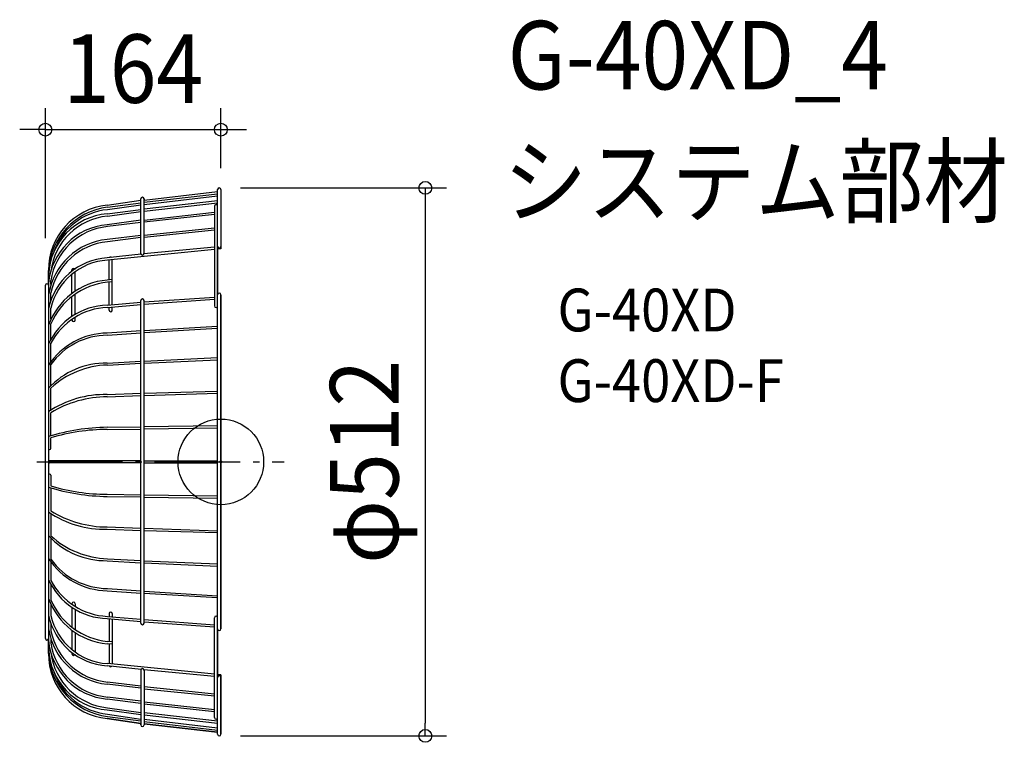
# Model space of a CAD drawing. Extents: x -188 to 732, y -262 to 413.
import ezdxf
from ezdxf.enums import TextEntityAlignment as Align

# ---------------------------------------------------------------- set-up
doc = ezdxf.new("R2010")
doc.units = 0
doc.header["$LTSCALE"] = 20
doc.header["$PDMODE"] = 3
doc.header["$PDSIZE"] = -2
doc.linetypes.add('DASHDOT', pattern=[5.5, 4, -0.6, 0.3, -0.6])
doc.layers.get('DEFPOINTS').update_dxf_attribs({"linetype": 'CONTINUOUS'})
for name, color, linetype in [('ARRANGE', 1, 'CONTINUOUS'), ('BASIS', 6, 'DASHDOT'), ('DETAIL', 5, 'CONTINUOUS'), ('ETC', 61, 'CONTINUOUS'), ('OUTLINE', 3, 'CONTINUOUS'), ('SIZE', 30, 'CONTINUOUS')]:
    doc.layers.add(name, color=color, linetype=linetype)
doc.styles.get("Standard").update_dxf_attribs({"font": 'SIMPLEX.shx', "width": 0.9, "height": 64, "bigfont": 'BIGFONT.shx'})

msp = doc.modelspace()

# ---------------------------------------------------------------- linework, layer by layer
at = {"layer": 'ARRANGE', "color": 1, "linetype": 'CONTINUOUS'}
msp.add_circle((0, 0), 40, dxfattribs=at)
msp.add_point((0, 0), dxfattribs=at)
at = {"layer": 'BASIS', "color": 6, "linetype": 'DASHDOT'}
msp.add_line((-171.91, 0), (59.32, 0), dxfattribs=at)
at = {"layer": 'DEFPOINTS', "color": 30, "linetype": 'CONTINUOUS'}
for p in [(0, 310.45), (-1.5, 256), (0, 254.5), (-164, 189.07), (-1.5, -256), (191.02, -256)]:
    msp.add_point(p, dxfattribs=at)
at = {"layer": 'DETAIL', "color": 5, "linetype": 'CONTINUOUS'}
for p, q in [((-71.76, 244.61), (-3, 252.65)), ((-71.76, 242.53), (-3, 250.58)), ((-71.76, 240.47), (-3, 248.51)), ((-3, -254.5), (-3, 254.5)), ((0, 254.5), (0, 198.99)), ((-106.27, 239.77), (-74.75, 244.38)), ((-106.04, 237.94), (-74.75, 242.08)), ((-106.04, 235.64), (-74.75, 240.24)), ((-74.76, 194.69), (-74.76, 245.79)), ((-71.76, 194.69), (-71.76, 245.79)), ((-71.76, 236.33), (-3, 244.14)), ((-71.76, 234.26), (-3, 242.07)), ((-106.27, 231.73), (-74.75, 235.87)), ((-106.04, 229.66), (-74.75, 234.03)), ((-71.76, 225.97), (-6, 233.36)), ((-71.76, 224.14), (-6, 231.29)), ((-6, 238.88), (-6, 145.67)), ((-74.75, 225.75), (-106.27, 221.61)), ((-74.75, 223.68), (-106.04, 219.77)), ((-71.76, 211.94), (-6, 218.64)), ((-71.76, 209.88), (-6, 216.8)), ((-74.76, 211.48), (-106.27, 207.81)), ((-74.75, 209.64), (-106.04, 205.74)), ((-74.59, 194), (-106.27, 190.56)), ((-6, 198.4), (-106.04, 188.49)), ((-6, 200.46), (-71.83, 194.23)), ((0, 198.99), (-3, 198.69)), ((-104.43, 170.03), (-104.43, 188.64)), ((-101.43, 146.82), (-101.43, 188.94)), ((-161, 180.12), (-161, -180.12)), ((-139.16, 178.18), (-139.16, 179.3)), ((-139.16, 157.35), (-139.16, 175.37)), ((-136.16, 159.47), (-136.16, 177.67)), ((-158.91, 165.97), (-158.91, 169.31)), ((-101.44, 170.32), (-106.27, 169.86)), ((-101.44, 168.25), (-106.04, 167.79)), ((-104.43, 146.56), (-104.43, 167.95)), ((-164, -164.98), (-164, 164.98)), ((-158.91, 150.75), (-158.91, 157.87)), ((-136.16, 137.78), (-136.16, 156.71)), ((-139.16, 135.88), (-139.16, 154.51)), ((-106.27, 146.4), (-74.76, 149.15)), ((-74.76, -150.7), (-74.76, 150.7)), ((-71.76, 149.39), (-6, 154)), ((-71.76, 147.32), (-6, 152.16)), ((-71.76, -150.7), (-71.76, 150.7)), ((0, -156.1), (0, 156.1)), ((-158.91, 133.52), (-158.91, 143.65)), ((-106.04, 144.33), (-74.76, 147.08)), ((-104.43, 141.77), (-104.43, 144.47)), ((-101.43, 141.77), (-101.43, 144.73)), ((-158.91, 114.11), (-158.91, 128.83)), ((-139.16, 132.51), (-139.16, 133.13)), ((-136.16, 132.51), (-136.16, 135.09)), ((-106.27, 120.41), (-74.76, 122.7)), ((-106.04, 118.33), (-74.76, 120.63)), ((-71.76, 122.71), (-3, 126.84)), ((-71.76, 120.86), (-3, 125)), ((-158.91, 93.31), (-158.91, 110.89)), ((-106.27, 92.34), (-74.76, 94.18)), ((-106.04, 90.5), (-74.76, 92.11)), ((-71.76, 94.19), (-3, 97.4)), ((-71.76, 92.34), (-3, 95.33)), ((-158.91, 71.09), (-158.91, 91.05)), ((-158.91, 48.2), (-158.91, 68.98)), ((-71.76, 64.06), (-3, 66.12)), ((-106.27, 62.91), (-74.76, 64.05)), ((-106.27, 60.84), (-74.76, 61.98)), ((-71.76, 61.99), (-3, 64.28)), ((-158.91, 24.22), (-158.91, 45.83)), ((-106.27, 32.32), (-74.76, 32.77)), ((-106.27, 30.25), (-74.76, 30.7)), ((-71.76, 33.01), (-3, 33.92)), ((-71.76, 30.93), (-3, 31.85)), ((-158.91, 12.52), (-158.91, 22.4)), ((-74.76, 0.9), (-160.16, 0.9)), ((-71.76, 1), (-3, 1)), ((-74.76, -0.9), (-160.16, -0.9)), ((-71.76, -1), (-3, -1)), ((-158.91, -12.52), (-158.91, -22.4)), ((-158.91, -24.22), (-158.91, -45.83)), ((-106.27, -30.25), (-74.76, -30.7)), ((-106.27, -32.32), (-74.76, -32.77)), ((-71.76, -30.93), (-3, -31.85)), ((-71.76, -33.01), (-3, -33.92)), ((-158.91, -48.2), (-158.91, -68.98)), ((-106.27, -60.84), (-74.76, -61.98)), ((-106.27, -62.91), (-74.76, -64.05)), ((-71.76, -61.99), (-3, -64.28)), ((-71.76, -64.06), (-3, -66.12)), ((-158.91, -71.09), (-158.91, -91.05)), ((-106.04, -90.5), (-74.76, -92.11)), ((-158.91, -93.31), (-158.91, -110.89)), ((-106.27, -92.34), (-74.76, -94.18)), ((-71.76, -92.34), (-3, -95.33)), ((-71.76, -94.19), (-3, -97.4)), ((-158.91, -114.11), (-158.91, -128.83)), ((-106.04, -118.33), (-74.76, -120.63)), ((-106.27, -120.41), (-74.76, -122.7)), ((-71.76, -120.86), (-3, -125)), ((-71.76, -122.71), (-3, -126.84)), ((-158.91, -133.52), (-158.91, -143.65)), ((-139.16, -132.51), (-139.16, -133.13)), ((-139.16, -135.88), (-139.16, -154.51)), ((-136.16, -132.51), (-136.16, -135.09)), ((-136.16, -137.78), (-136.16, -156.71)), ((-106.27, -146.4), (-74.76, -149.15)), ((-106.04, -144.33), (-74.76, -147.08)), ((-104.43, -141.77), (-104.43, -144.47)), ((-104.43, -146.56), (-104.43, -167.95)), ((-101.43, -141.77), (-101.43, -144.73)), ((-101.43, -146.82), (-101.43, -188.94)), ((-6, -238.88), (-6, -145.67)), ((-158.91, -150.75), (-158.91, -157.87)), ((-71.76, -147.32), (-6, -152.16)), ((-71.76, -149.39), (-6, -154)), ((-139.16, -157.35), (-139.16, -175.37)), ((-136.16, -159.47), (-136.16, -177.67)), ((-158.91, -165.97), (-158.91, -169.31)), ((-101.44, -170.32), (-106.27, -169.86)), ((-101.44, -168.25), (-106.04, -167.79)), ((-104.43, -170.03), (-104.43, -188.64)), ((-139.16, -178.18), (-139.16, -179.3)), ((-74.59, -194), (-106.27, -190.56)), ((-6, -198.4), (-106.04, -188.49)), ((-74.76, -194.69), (-74.76, -245.79)), ((-6, -200.46), (-71.83, -194.23)), ((-71.76, -194.69), (-71.76, -245.79)), ((0, -198.99), (-3, -198.69)), ((0, -254.5), (0, -198.99)), ((-74.76, -211.48), (-106.27, -207.81)), ((-74.75, -209.64), (-106.04, -205.74)), ((-71.76, -209.88), (-6, -216.8)), ((-74.75, -223.68), (-106.04, -219.77)), ((-71.76, -211.94), (-6, -218.64)), ((-74.75, -225.75), (-106.27, -221.61)), ((-106.04, -229.66), (-74.75, -234.03)), ((-71.76, -224.14), (-6, -231.29)), ((-71.76, -225.97), (-6, -233.36)), ((-106.27, -231.73), (-74.75, -235.87)), ((-106.04, -235.64), (-74.75, -240.24)), ((-106.04, -237.94), (-74.75, -242.08)), ((-71.76, -234.26), (-3, -242.07)), ((-71.76, -236.33), (-3, -244.14)), ((-106.27, -239.78), (-74.75, -244.38)), ((-71.76, -240.47), (-3, -248.51)), ((-71.76, -242.53), (-3, -250.58)), ((-71.76, -244.61), (-3, -252.65))]:
    msp.add_line(p, q, dxfattribs=at)
for centre, radius, start, end in [((-1.5, 254.5), 1.5, 0, 180), ((-100.46, 179.51), 60.54, 95.50352, 180.57721), ((-73.26, 245.79), 1.5, 0, 180), ((-4.5, 238.88), 1.5, 0, 180), ((-98.14, 175.48), 62.95, 97.21006, 176.87968), ((-101.51, 172.39), 59.53, 94.58734, 177.94177), ((-100.03, 176.55), 59.39, 95.81271, 160.71362), ((-101.09, 161.71), 60.12, 94.94115, 175.22611), ((-100.25, 170.83), 59.11, 95.62048, 172.79648), ((-100.04, 160.55), 59.51, 95.782, 171.5403), ((-100.15, 146.5), 61.61, 95.70054, 171.00478), ((-99.82, 145.73), 60.32, 95.91647, 168.39827), ((-73.26, 194.69), 1.5, 180, 0), ((-1.5, 201.29), 1.5, 180, 0), ((-102.66, 131.07), 59.6, 93.47631, 168.21761), ((-102.17, 130.32), 58.29, 93.81125, 166.78287), ((-102.93, 189.87), 1.5, 50.01074, 142.39228), ((-137.66, 179.3), 1.5, 0, 180), ((-162.5, 164.98), 1.5, 0, 180), ((-100.98, 106.44), 63.64, 94.7657, 160.58165), ((-99.53, 103.59), 64.52, 95.7905, 156.97641), ((-1.5, 156.1), 1.5, 0, 180), ((-73.26, 150.7), 1.5, 0, 180), ((-104.7, 84.78), 61.64, 91.46136, 155.98157), ((-103.19, 81.3), 63.08, 92.58597, 152.03366), ((-102.93, 141.77), 1.5, 180, 0), ((-4.5, 145.67), 1.5, 180, 0), ((-137.66, 132.51), 1.5, 180, 0), ((-105.24, 53.71), 66.7, 90.88705, 146.71605), ((-105.43, 52.28), 66.06, 90.53083, 144.06061), ((-107.33, 19.17), 73.18, 89.16654, 137.16745), ((-103.35, 8.21), 82.34, 91.87151, 132.43826), ((-108.5, -30.67), 93.6, 88.6328, 124.1134), ((-105.47, -41.82), 102.66, 90.44834, 121.37237), ((-103.45, -161.32), 193.65, 90.83581, 107.29003), ((-106.37, -149.7), 179.95, 89.96682, 106.97534), ((-159.96, 12.66), 1.05, 187.88509, 352.11491), ((-160.09, 0), 0.907, 94.49181, 265.50819), ((-159.96, -12.66), 1.05, 7.88509, 172.11491), ((-103.45, 161.32), 193.65, 252.70997, 269.16419), ((-106.37, 149.7), 179.95, 253.02466, 270.03318), ((-105.47, 41.82), 102.66, 238.62763, 269.55166), ((-108.5, 30.67), 93.6, 235.8866, 271.3672), ((-107.33, -19.17), 73.18, 222.83255, 270.83346), ((-103.35, -8.21), 82.34, 227.56174, 268.12849), ((-105.24, -53.71), 66.7, 213.28395, 269.11295), ((-105.43, -52.28), 66.06, 215.93939, 269.46917), ((-104.7, -84.78), 61.64, 204.01843, 268.53864), ((-103.19, -81.3), 63.08, 207.96634, 267.41403), ((-100.98, -106.44), 63.64, 199.41835, 265.2343), ((-99.53, -103.59), 64.52, 203.02359, 264.2095), ((-137.66, -132.51), 1.5, 0, 180), ((-102.66, -131.07), 59.6, 191.78239, 266.52369), ((-102.17, -130.32), 58.29, 193.21713, 266.18875), ((-102.93, -141.77), 1.5, 0, 180), ((-4.5, -145.67), 1.5, 0, 180), ((-100.15, -146.5), 61.61, 188.99522, 264.29946), ((-73.26, -150.7), 1.5, 180, 0), ((-1.5, -156.1), 1.5, 180, 0), ((-162.5, -164.98), 1.5, 180, 0), ((-99.82, -145.73), 60.32, 191.60173, 264.08353), ((-101.09, -161.71), 60.12, 184.77389, 265.05885), ((-101.51, -172.39), 59.53, 182.05823, 265.41266), ((-100.04, -160.55), 59.51, 188.4597, 264.218), ((-100.46, -179.51), 60.54, 179.42279, 264.49648), ((-98.14, -175.48), 62.95, 183.12032, 262.78994), ((-100.25, -170.83), 59.11, 187.20352, 264.37952), ((-137.66, -179.3), 1.5, 180, 0), ((-102.93, -189.87), 1.5, 217.60772, 309.98926), ((-73.26, -194.69), 1.5, 0, 180), ((-100.03, -176.55), 59.39, 199.28638, 264.18729), ((-1.5, -201.29), 1.5, 0, 180), ((-4.5, -238.88), 1.5, 180, 0), ((-73.26, -245.79), 1.5, 180, 0), ((-1.5, -254.5), 1.5, 180, 0)]:
    msp.add_arc(centre, radius, start, end, dxfattribs=at)
at = {"layer": 'OUTLINE', "color": 3, "linetype": 'CONTINUOUS'}
for p, q in [((-71.76, 244.61), (-3, 252.65)), ((-3, 252.65), (-3, 254.5)), ((0, 254.5), (0, 198.99)), ((-106.27, 239.77), (-74.76, 244.37)), ((-74.76, 244.37), (-74.76, 245.79)), ((-71.76, 245.79), (-71.76, 244.61)), ((0, 198.99), (-3, 198.69)), ((-3, 198.69), (-3, 156.1)), ((-161, 164.98), (-161, 178.9)), ((-164, -164.98), (-164, 164.98)), ((0, 156.1), (0, -156.1)), ((-3, -156.1), (-3, -198.69)), ((-161, -178.9), (-161, -164.98)), ((-3, -198.69), (0, -198.99)), ((0, -198.99), (0, -254.5)), ((-74.76, -244.37), (-106.27, -239.78)), ((-74.76, -245.79), (-74.76, -244.37)), ((-3, -252.65), (-71.76, -244.61)), ((-71.76, -244.61), (-71.76, -245.79)), ((-3, -254.5), (-3, -252.65))]:
    msp.add_line(p, q, dxfattribs=at)
for centre, radius, start, end in [((-1.5, 254.5), 1.5, 0, 180), ((-100.46, 179.51), 60.54, 95.50352, 180.57721), ((-73.26, 245.79), 1.5, 0, 180), ((-162.5, 164.98), 1.5, 0, 180), ((-1.5, 156.1), 1.5, 0, 180), ((-1.5, -156.1), 1.5, 180, 0), ((-162.5, -164.98), 1.5, 180, 0), ((-100.46, -179.51), 60.54, 179.42279, 264.49648), ((-73.26, -245.79), 1.5, 180, 0), ((-1.5, -254.5), 1.5, 180, 0)]:
    msp.add_arc(centre, radius, start, end, dxfattribs=at)
at = {"layer": 'SIZE', "color": 30, "linetype": 'CONTINUOUS'}
for p, q in [((-164, 209.07), (-164, 330.45)), ((0, 274.5), (0, 330.45)), ((-176, 310.45), (-188, 310.45)), ((-164, 310.45), (-176, 310.45)), ((-164, 310.45), (0, 310.45)), ((0, 310.45), (12, 310.45)), ((12, 310.45), (24, 310.45)), ((18.5, 256), (211.02, 256)), ((191.02, 256), (191.02, 244)), ((191.02, 244), (191.02, -244)), ((191.02, -256), (191.02, -244)), ((18.5, -256), (211.02, -256))]:
    msp.add_line(p, q, dxfattribs=at)
for centre in [(-164, 310.45), (0, 310.45), (191.02, 256), (191.02, -256)]:
    msp.add_circle(centre, 6, dxfattribs=at)

# ---------------------------------------------------------------- texts
at = {"layer": 'ETC', "color": 61, "linetype": 'CONTINUOUS', "width": 0.9}
for s, height, p in [('G-40XD_4', 64, (268.1, 347.99)), ('システム部材', 64, (263.92, 230.04)), ('G-40XD', 40, (314.62, 121.89)), ('G-40XD-F', 40, (314.62, 55.89))]:
    msp.add_text(s, height=height, dxfattribs=at).set_placement(p)
at = {"layer": 'SIZE', "color": 30, "linetype": 'CONTINUOUS', "width": 0.9}
msp.add_text('164', height=64, dxfattribs=at).set_placement((-82, 335.45), align=Align.CENTER)
msp.add_text('φ512', height=64, rotation=90, dxfattribs=at).set_placement((166.02, 0), align=Align.CENTER)

doc.saveas('drawing.dxf')
